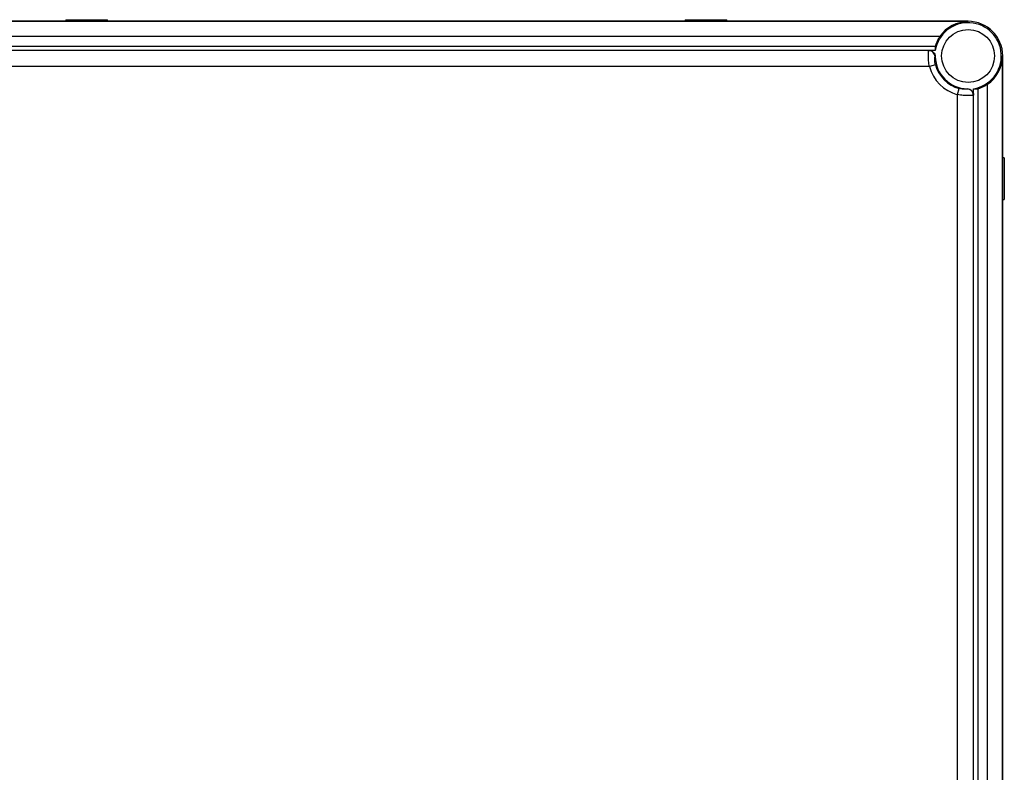
# Model space of a CAD drawing. Units: millimetres. Extents: x -300 to 711, y -840 to 331.
# Drawn here: x 92 to 399, y -212 to 23 of the extents above; entities that cross this region are included whole.
import ezdxf

# ---------------------------------------------------------------- set-up
doc = ezdxf.new("R2010")
doc.units = ezdxf.units.MM
doc.header["$LTSCALE"] = 23.1
doc.layers.get('0').update_dxf_attribs({"linetype": 'CONTINUOUS'})

msp = doc.modelspace()

# ---------------------------------------------------------------- linework, layer by layer
at = {"color": 7, "linetype": 'Continuous'}
for p, q in [((387.44, 22), (31.04, 22)), ((387.44, 21.89), (31.04, 21.89)), ((106.24, 22.5), (106.24, 22)), ((106.24, 22.5), (119.24, 22.5)), ((119.24, 22), (119.24, 22.5)), ((299.24, 22.5), (299.24, 22)), ((299.24, 22.5), (312.24, 22.5)), ((312.24, 22), (312.24, 22.5)), ((387.44, 21.89), (387.44, 22)), ((378.63, 17.25), (39.85, 17.25)), ((41.23, 14.26), (377.25, 14.26)), ((375.18, 12.89), (43.29, 12.89)), ((375.22, 12.93), (375.18, 12.89)), ((377.21, 12.93), (375.22, 12.93)), ((377.17, 10.95), (377.21, 10.98)), ((398.12, 11.2), (398.12, -525.2)), ((398.24, 11.2), (398.12, 11.2)), ((398.24, -525.2), (398.24, 11.2)), ((375.38, 7.91), (43.09, 7.91)), ((377.3, 8.44), (375.38, 7.91)), ((384.14, -0.85), (384.67, 1.07)), ((387.21, 0.98), (387.18, 0.94)), ((389.16, -1.01), (389.16, 0.98)), ((390.5, 1.01), (390.5, -246.81)), ((393.49, -248.19), (393.49, 2.39)), ((384.14, -244.94), (384.14, -0.85)), ((389.12, -1.05), (389.16, -1.01)), ((389.12, -244.74), (389.12, -1.05)), ((398.74, -20.5), (398.24, -20.5)), ((398.74, -20.5), (398.74, -33.5)), ((398.24, -33.5), (398.74, -33.5))]:
    msp.add_line(p, q, dxfattribs=at)
msp.add_circle((387.44, 11.2), 8.25, dxfattribs=at)
for radius, start, end in [(10.37, 279.5743, 170.4257), (10.69, 90, 145.5256), (10.8, 360, 90), (10.23, 181.2528, 268.7472), (10.69, 304.4744, 360), (12.5, 195.2811, 254.7189), (10.51, 195.2811, 254.7189)]:
    msp.add_arc((387.44, 11.2), radius, start, end, dxfattribs=at)
for points, knots in [([(378.63, 17.25), (378.41, 16.93), (378.02, 16.3), (377.65, 15.5), (377.44, 14.94), (377.34, 14.63), (377.28, 14.41), (377.25, 14.3), (377.25, 14.26)], [0, 0, 0, 0, 0.352382, 0.667879, 0.796326, 0.897435, 0.966278, 1, 1, 1, 1]), ([(375.38, 7.91), (375.28, 8.5), (375.17, 9.37), (375.09, 10.5), (375.07, 11.23), (375.07, 11.85), (375.09, 12.34), (375.13, 12.67), (375.15, 12.84), (375.18, 12.89)], [0, 0, 0, 0, 0.359823, 0.52566, 0.67482, 0.800008, 0.898129, 0.965197, 1, 1, 1, 1]), ([(377.17, 10.95), (377.17, 11.19), (377.05, 11.7), (376.6, 12.36), (375.94, 12.79), (375.43, 12.89), (375.18, 12.89)], [0, 0, 0, 0, 0.240277, 0.5, 0.759723, 1, 1, 1, 1]), ([(375.22, 12.93), (375.47, 12.93), (375.99, 12.83), (376.65, 12.4), (377.09, 11.75), (377.21, 11.24), (377.21, 10.98)], [0, 0, 0, 0, 0.250008, 0.500004, 0.749997, 1, 1, 1, 1]), ([(377.25, 14.26), (377.24, 14.15), (377.2, 13.88), (377.21, 13.43), (377.2, 13.1), (377.21, 12.93)], [0, 0, 0, 0, 0.250751, 0.625399, 1, 1, 1, 1]), ([(377.3, 8.44), (377.22, 8.73), (377.1, 9.29), (377.05, 9.97), (377.06, 10.43), (377.08, 10.67), (377.12, 10.84), (377.15, 10.92), (377.17, 10.95)], [0, 0, 0, 0, 0.360909, 0.673179, 0.797342, 0.894507, 0.961, 1, 1, 1, 1]), ([(387.18, 0.94), (387.16, 0.92), (387.07, 0.88), (386.9, 0.85), (386.66, 0.83), (386.21, 0.81), (385.53, 0.87), (384.96, 0.99), (384.67, 1.07)], [0, 0, 0, 0, 0.038611, 0.105122, 0.201623, 0.326277, 0.638383, 1, 1, 1, 1]), ([(387.21, 0.98), (387.47, 0.97), (387.98, 0.86), (388.63, 0.42), (389.06, -0.24), (389.16, -0.76), (389.16, -1.01)], [0, 0, 0, 0, 0.250008, 0.500004, 0.749997, 1, 1, 1, 1]), ([(389.16, 0.98), (389.27, 0.97), (389.55, 0.98), (390, 0.96), (390.33, 1), (390.5, 1.01)], [0, 0, 0, 0, 0.24972, 0.6243, 1, 1, 1, 1]), ([(390.5, 1.01), (390.53, 1.02), (390.64, 1.05), (390.86, 1.11), (391.17, 1.21), (391.74, 1.42), (392.53, 1.79), (393.16, 2.17), (393.49, 2.39)], [0, 0, 0, 0, 0.033736, 0.102596, 0.203739, 0.332201, 0.647673, 1, 1, 1, 1]), ([(389.12, -1.05), (389.07, -1.08), (388.9, -1.1), (388.57, -1.14), (388.09, -1.16), (387.47, -1.16), (386.73, -1.14), (385.61, -1.06), (384.74, -0.95), (384.14, -0.85)], [0, 0, 0, 0, 0.03446, 0.101495, 0.198926, 0.324616, 0.472664, 0.639436, 1, 1, 1, 1])]:
    msp.add_open_spline(points, degree=3, knots=knots, dxfattribs=at)
msp.add_open_spline([(389.12, -1.05), (389.12, -0.55), (388.7, 0.48), (387.68, 0.92), (387.18, 0.94)], degree=3, dxfattribs=at)

doc.saveas('drawing.dxf')
